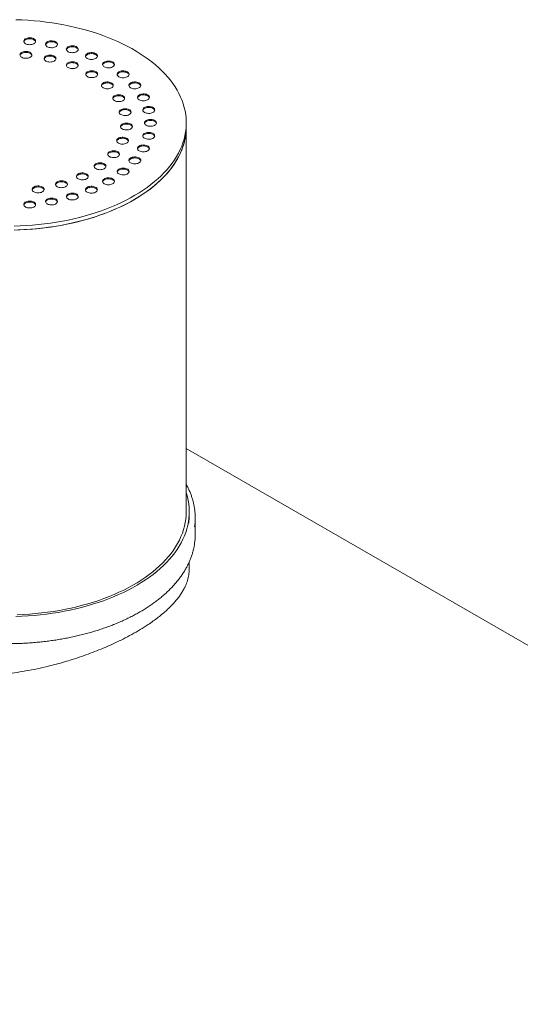
# Model space of a CAD drawing. Units: millimetres. Extents: x 9 to 654, y 7 to 291.
# Drawn here: x 323 to 344, y 179 to 220 of the extents above; entities that cross this region are included whole.
import ezdxf

# ---------------------------------------------------------------- set-up
doc = ezdxf.new("R2010")
doc.units = ezdxf.units.MM

msp = doc.modelspace()

# ---------------------------------------------------------------- linework, layer by layer
at = {"color": 7, "linetype": 'Continuous', "lineweight": 15}
for p, q in [((329.742661, 215.534189), (329.742661, 215.697497)), ((329.742661, 199.407508), (329.742661, 215.534189)), ((370.104634, 178.756232), (329.742661, 202.056703)), ((329.867661, 199.264613), (329.867661, 199.407508)), ((330.117661, 198.448072), (330.117661, 199.142132)), ((329.867661, 197.013428), (329.867661, 197.302464))]:
    msp.add_line(p, q, dxfattribs=at)
at = {"color": 7, "linetype": 'Continuous', "lineweight": 15, "flags": 128}
for points in [[(322.532285, 211.371068), (322.789379, 211.379358), (323.045829, 211.392737), (323.301332, 211.41119), (323.555588, 211.434696), (323.808295, 211.463227), (324.059157, 211.496748), (324.307878, 211.535221), (324.554165, 211.578601), (324.797727, 211.626835), (325.038277, 211.679868), (325.275532, 211.737636), (325.509213, 211.800072), (325.739042, 211.867102), (325.964751, 211.938647), (326.186072, 212.014622), (326.402745, 212.094939), (326.614514, 212.179502), (326.82113, 212.268212), (327.022349, 212.360964), (327.217934, 212.457649), (327.407655, 212.558153), (327.591287, 212.662358), (327.768615, 212.77014), (327.93943, 212.881372), (328.103529, 212.995924), (328.26072, 213.113661), (328.410817, 213.234443), (328.553644, 213.358128), (328.689032, 213.484571), (328.816821, 213.613622), (328.936861, 213.74513), (329.049011, 213.878939), (329.153137, 214.014892), (329.249118, 214.152828), (329.33684, 214.292584), (329.4162, 214.433997), (329.487105, 214.576899), (329.54947, 214.721122), (329.603222, 214.866495), (329.648299, 215.012849), (329.684646, 215.160009), (329.71222, 215.307803), (329.730991, 215.456056), (329.740934, 215.604594), (329.742039, 215.753241), (329.734305, 215.901823), (329.71774, 216.050164), (329.692363, 216.198089), (329.658206, 216.345424), (329.615307, 216.491995), (329.563718, 216.63763), (329.5035, 216.782156), (329.434723, 216.925404), (329.357468, 217.067205), (329.271827, 217.207391), (329.177901, 217.345797), (329.075799, 217.482261), (328.965644, 217.616621), (328.847563, 217.748718), (328.721698, 217.878398), (328.588195, 218.005507), (328.447212, 218.129896), (328.298917, 218.251417), (328.143482, 218.369928), (327.981092, 218.485289), (327.811938, 218.597364), (327.636219, 218.706021), (327.454142, 218.811131), (327.265923, 218.912572), (327.071783, 219.010222), (326.87195, 219.103968), (326.66666, 219.193699), (326.456156, 219.279308), (326.240686, 219.360695), (326.020502, 219.437765), (325.795866, 219.510426), (325.567042, 219.578592), (325.334298, 219.642183), (325.097911, 219.701125), (324.858158, 219.755348), (324.615322, 219.804787), (324.36969, 219.849386), (324.12155, 219.88909), (323.871195, 219.923853), (323.618921, 219.953635), (323.365025, 219.978399), (323.109806, 219.998118), (322.853564, 220.012768), (322.596603, 220.022331)], [(323.004491, 219.016528), (323.041141, 218.999059), (323.082855, 218.985909), (323.128127, 218.977555), (323.175318, 218.974298), (323.222725, 218.976255), (323.268634, 218.983356), (323.311385, 218.995345), (323.349433, 219.011788), (323.381403, 219.03209), (323.40614, 219.055518), (323.422749, 219.081226), (323.430631, 219.108283), (323.4295, 219.135713), (323.419397, 219.162523), (323.400688, 219.187745), (323.374048, 219.210467), (323.34044, 219.229868), (323.30108, 219.245247), (323.25739, 219.256048), (323.210948, 219.26188), (323.163433, 219.262533), (323.116563, 219.257983), (323.072032, 219.248395), (323.031448, 219.234114), (322.99628, 219.215658), (322.967798, 219.193694), (322.94703, 219.169014), (322.934729, 219.142512), (322.931339, 219.115144), (322.936981, 219.087901), (322.951453, 219.061766), (322.974231, 219.037685), (323.004491, 219.016528)], [(323.428754, 219.098165), (323.419397, 219.121696), (323.400688, 219.146918), (323.374048, 219.16964), (323.34044, 219.189041), (323.30108, 219.20442), (323.25739, 219.215221), (323.210948, 219.221053), (323.163433, 219.221706), (323.116563, 219.217156), (323.072032, 219.207568), (323.031448, 219.193287), (322.99628, 219.174831), (322.967798, 219.152867), (322.94703, 219.128187), (322.934729, 219.101685), (322.933781, 219.098165)], [(323.919986, 218.889645), (323.956636, 218.872176), (323.998351, 218.859027), (324.043622, 218.850672), (324.090814, 218.847415), (324.138221, 218.849372), (324.184129, 218.856474), (324.22688, 218.868462), (324.264928, 218.884905), (324.296898, 218.905207), (324.321635, 218.928636), (324.338245, 218.954343), (324.346126, 218.9814), (324.344995, 219.00883), (324.334892, 219.03564), (324.316183, 219.060862), (324.289543, 219.083585), (324.255936, 219.102986), (324.216575, 219.118365), (324.172885, 219.129165), (324.126443, 219.134997), (324.078928, 219.13565), (324.032058, 219.1311), (323.987527, 219.121512), (323.946944, 219.107232), (323.911775, 219.088776), (323.883293, 219.066811), (323.862526, 219.042132), (323.850224, 219.015629), (323.846834, 218.988262), (323.852476, 218.961018), (323.866948, 218.934884), (323.889726, 218.910803), (323.919986, 218.889645)], [(324.34425, 218.971283), (324.334892, 218.994813), (324.316183, 219.020035), (324.289543, 219.042757), (324.255936, 219.062159), (324.216575, 219.077537), (324.172885, 219.088338), (324.126443, 219.09417), (324.078928, 219.094823), (324.032058, 219.090273), (323.987527, 219.080685), (323.946944, 219.066405), (323.911775, 219.047949), (323.883293, 219.025984), (323.862526, 219.001304), (323.850224, 218.974802), (323.849277, 218.971283)], [(324.789827, 218.681648), (324.826477, 218.664179), (324.868192, 218.65103), (324.913463, 218.642676), (324.960655, 218.639418), (325.008062, 218.641376), (325.05397, 218.648477), (325.096721, 218.660466), (325.134769, 218.676908), (325.166739, 218.697211), (325.191476, 218.720639), (325.208086, 218.746346), (325.215967, 218.773404), (325.214836, 218.800833), (325.204733, 218.827644), (325.186024, 218.852866), (325.159384, 218.875588), (325.125777, 218.894989), (325.086416, 218.910368), (325.042726, 218.921168), (324.996284, 218.927001), (324.948769, 218.927654), (324.901899, 218.923104), (324.857368, 218.913515), (324.816785, 218.899235), (324.781616, 218.880779), (324.753134, 218.858814), (324.732367, 218.834135), (324.720066, 218.807632), (324.716675, 218.780265), (324.722317, 218.753022), (324.736789, 218.726887), (324.759567, 218.702806), (324.789827, 218.681648)], [(325.214091, 218.763286), (325.204733, 218.786816), (325.186024, 218.812039), (325.159384, 218.834761), (325.125777, 218.854162), (325.086416, 218.869541), (325.042726, 218.880341), (324.996284, 218.886174), (324.948769, 218.886827), (324.901899, 218.882277), (324.857368, 218.872688), (324.816785, 218.858408), (324.781616, 218.839952), (324.753134, 218.817987), (324.732367, 218.793308), (324.720066, 218.766805), (324.719118, 218.763286)], [(322.848057, 218.446347), (322.884707, 218.428878), (322.926421, 218.415729), (322.971692, 218.407375), (323.018884, 218.404117), (323.066291, 218.406075), (323.112199, 218.413176), (323.15495, 218.425165), (323.192999, 218.441607), (323.224969, 218.46191), (323.249706, 218.485338), (323.266315, 218.511045), (323.274196, 218.538103), (323.273065, 218.565532), (323.262963, 218.592343), (323.244253, 218.617565), (323.217613, 218.640287), (323.184006, 218.659688), (323.144646, 218.675067), (323.100955, 218.685867), (323.054513, 218.6917), (323.006999, 218.692353), (322.960129, 218.687803), (322.915597, 218.678214), (322.875014, 218.663934), (322.839846, 218.645478), (322.811363, 218.623513), (322.790596, 218.598834), (322.778295, 218.572331), (322.774904, 218.544964), (322.780547, 218.517721), (322.795018, 218.491586), (322.817796, 218.467505), (322.848057, 218.446347)], [(323.27232, 218.527985), (323.262963, 218.551515), (323.244253, 218.576738), (323.217613, 218.59946), (323.184006, 218.618861), (323.144646, 218.63424), (323.100955, 218.64504), (323.054513, 218.650873), (323.006999, 218.651526), (322.960129, 218.646976), (322.915597, 218.637387), (322.875014, 218.623107), (322.839846, 218.604651), (322.811363, 218.582686), (322.790596, 218.558007), (322.778295, 218.531504), (322.777347, 218.527985)], [(323.857724, 218.290168), (323.894374, 218.272699), (323.936088, 218.25955), (323.98136, 218.251196), (324.028551, 218.247938), (324.075958, 218.249896), (324.121867, 218.256997), (324.164618, 218.268985), (324.202666, 218.285428), (324.234636, 218.30573), (324.259373, 218.329159), (324.275982, 218.354866), (324.283864, 218.381923), (324.282733, 218.409353), (324.27263, 218.436163), (324.253921, 218.461385), (324.227281, 218.484108), (324.193673, 218.503509), (324.154313, 218.518888), (324.110622, 218.529688), (324.064181, 218.535521), (324.016666, 218.536173), (323.969796, 218.531624), (323.925265, 218.522035), (323.884681, 218.507755), (323.849513, 218.489299), (323.821031, 218.467334), (323.800263, 218.442655), (323.787962, 218.416152), (323.784572, 218.388785), (323.790214, 218.361541), (323.804686, 218.335407), (323.827464, 218.311326), (323.857724, 218.290168)], [(324.281987, 218.371806), (324.27263, 218.395336), (324.253921, 218.420558), (324.227281, 218.443281), (324.193673, 218.462682), (324.154313, 218.478061), (324.110622, 218.488861), (324.064181, 218.494694), (324.016666, 218.495346), (323.969796, 218.490797), (323.925265, 218.481208), (323.884681, 218.466928), (323.849513, 218.448472), (323.821031, 218.426507), (323.800263, 218.401828), (323.787962, 218.375325), (323.787014, 218.371806)], [(325.592596, 218.397659), (325.629246, 218.38019), (325.67096, 218.367041), (325.716231, 218.358686), (325.763423, 218.355429), (325.81083, 218.357386), (325.856739, 218.364488), (325.89949, 218.376476), (325.937538, 218.392919), (325.969508, 218.413221), (325.994245, 218.436649), (326.010854, 218.462357), (326.018736, 218.489414), (326.017605, 218.516844), (326.007502, 218.543654), (325.988792, 218.568876), (325.962153, 218.591599), (325.928545, 218.611), (325.889185, 218.626378), (325.845494, 218.637179), (325.799052, 218.643011), (325.751538, 218.643664), (325.704668, 218.639114), (325.660136, 218.629526), (325.619553, 218.615246), (325.584385, 218.59679), (325.555902, 218.574825), (325.535135, 218.550146), (325.522834, 218.523643), (325.519443, 218.496276), (325.525086, 218.469032), (325.539558, 218.442898), (325.562335, 218.418817), (325.592596, 218.397659)], [(326.016859, 218.479297), (326.007502, 218.502827), (325.988792, 218.528049), (325.962153, 218.550771), (325.928545, 218.570173), (325.889185, 218.585551), (325.845494, 218.596352), (325.799052, 218.602184), (325.751538, 218.602837), (325.704668, 218.598287), (325.660136, 218.588699), (325.619553, 218.574419), (325.584385, 218.555963), (325.555902, 218.533998), (325.535135, 218.509318), (325.522834, 218.482816), (325.521886, 218.479297)], [(324.78908, 218.016217), (324.825729, 217.998748), (324.867444, 217.985598), (324.912715, 217.977244), (324.959907, 217.973987), (325.007314, 217.975944), (325.053222, 217.983045), (325.095973, 217.995034), (325.134021, 218.011477), (325.165992, 218.031779), (325.190728, 218.055207), (325.207338, 218.080915), (325.215219, 218.107972), (325.214088, 218.135402), (325.203985, 218.162212), (325.185276, 218.187434), (325.158636, 218.210156), (325.125029, 218.229557), (325.085669, 218.244936), (325.041978, 218.255737), (324.995536, 218.261569), (324.948021, 218.262222), (324.901152, 218.257672), (324.85662, 218.248084), (324.816037, 218.233803), (324.780868, 218.215347), (324.752386, 218.193383), (324.731619, 218.168703), (324.719318, 218.142201), (324.715927, 218.114833), (324.72157, 218.08759), (324.736041, 218.061455), (324.758819, 218.037374), (324.78908, 218.016217)], [(325.213343, 218.097854), (325.203985, 218.121385), (325.185276, 218.146607), (325.158636, 218.169329), (325.125029, 218.18873), (325.085669, 218.204109), (325.041978, 218.21491), (324.995536, 218.220742), (324.948021, 218.221395), (324.901152, 218.216845), (324.85662, 218.207257), (324.816037, 218.192976), (324.780868, 218.17452), (324.752386, 218.152556), (324.731619, 218.127876), (324.719318, 218.101374), (324.71837, 218.097854)], [(326.308525, 218.04467), (326.345175, 218.027201), (326.386889, 218.014052), (326.43216, 218.005697), (326.479352, 218.00244), (326.526759, 218.004397), (326.572668, 218.011499), (326.615419, 218.023487), (326.653467, 218.03993), (326.685437, 218.060232), (326.710174, 218.08366), (326.726783, 218.109368), (326.734665, 218.136425), (326.733534, 218.163855), (326.723431, 218.190665), (326.704722, 218.215887), (326.678082, 218.238609), (326.644474, 218.258011), (326.605114, 218.273389), (326.561423, 218.28419), (326.514982, 218.290022), (326.467467, 218.290675), (326.420597, 218.286125), (326.376066, 218.276537), (326.335482, 218.262257), (326.300314, 218.243801), (326.271831, 218.221836), (326.251064, 218.197156), (326.238763, 218.170654), (326.235373, 218.143287), (326.241015, 218.116043), (326.255487, 218.089909), (326.278264, 218.065828), (326.308525, 218.04467)], [(326.732788, 218.126308), (326.723431, 218.149838), (326.704722, 218.17506), (326.678082, 218.197782), (326.644474, 218.217184), (326.605114, 218.232562), (326.561423, 218.243363), (326.514982, 218.249195), (326.467467, 218.249848), (326.420597, 218.245298), (326.376066, 218.23571), (326.335482, 218.22143), (326.300314, 218.202974), (326.271831, 218.181009), (326.251064, 218.156329), (326.238763, 218.129827), (326.237815, 218.126308)], [(325.601418, 217.636466), (325.638068, 217.618997), (325.679782, 217.605848), (325.725054, 217.597493), (325.772246, 217.594236), (325.819653, 217.596193), (325.865561, 217.603295), (325.908312, 217.615283), (325.94636, 217.631726), (325.97833, 217.652028), (326.003067, 217.675456), (326.019676, 217.701164), (326.027558, 217.728221), (326.026427, 217.755651), (326.016324, 217.782461), (325.997615, 217.807683), (325.970975, 217.830405), (325.937368, 217.849807), (325.898007, 217.865185), (325.854317, 217.875986), (325.807875, 217.881818), (325.76036, 217.882471), (325.71349, 217.877921), (325.668959, 217.868333), (325.628376, 217.854053), (325.593207, 217.835597), (325.564725, 217.813632), (325.543958, 217.788952), (325.531656, 217.76245), (325.528266, 217.735082), (325.533908, 217.707839), (325.54838, 217.681705), (325.571158, 217.657623), (325.601418, 217.636466)], [(326.025682, 217.718104), (326.016324, 217.741634), (325.997615, 217.766856), (325.970975, 217.789578), (325.937368, 217.808979), (325.898007, 217.824358), (325.854317, 217.835159), (325.807875, 217.840991), (325.76036, 217.841644), (325.71349, 217.837094), (325.668959, 217.827506), (325.628376, 217.813226), (325.593207, 217.79477), (325.564725, 217.772805), (325.543958, 217.748125), (325.531656, 217.721623), (325.530708, 217.718104)], [(326.919986, 217.631373), (326.956636, 217.613904), (326.998351, 217.600755), (327.043622, 217.5924), (327.090814, 217.589143), (327.138221, 217.5911), (327.184129, 217.598202), (327.22688, 217.61019), (327.264928, 217.626633), (327.296898, 217.646935), (327.321635, 217.670363), (327.338245, 217.696071), (327.346126, 217.723128), (327.344995, 217.750558), (327.334892, 217.777368), (327.316183, 217.80259), (327.289543, 217.825312), (327.255936, 217.844713), (327.216575, 217.860092), (327.172885, 217.870893), (327.126443, 217.876725), (327.078928, 217.877378), (327.032058, 217.872828), (326.987527, 217.86324), (326.946944, 217.84896), (326.911775, 217.830504), (326.883293, 217.808539), (326.862526, 217.783859), (326.850224, 217.757357), (326.846834, 217.729989), (326.852476, 217.702746), (326.866948, 217.676612), (326.889726, 217.65253), (326.919986, 217.631373)], [(327.34425, 217.71301), (327.334892, 217.736541), (327.316183, 217.761763), (327.289543, 217.784485), (327.255936, 217.803886), (327.216575, 217.819265), (327.172885, 217.830066), (327.126443, 217.835898), (327.078928, 217.836551), (327.032058, 217.832001), (326.987527, 217.822413), (326.946944, 217.808133), (326.911775, 217.789677), (326.883293, 217.767712), (326.862526, 217.743032), (326.850224, 217.71653), (326.849277, 217.71301)], [(326.259237, 217.167513), (326.295887, 217.150044), (326.337601, 217.136894), (326.382873, 217.12854), (326.430065, 217.125283), (326.477471, 217.12724), (326.52338, 217.134341), (326.566131, 217.14633), (326.604179, 217.162773), (326.636149, 217.183075), (326.660886, 217.206503), (326.677495, 217.232211), (326.685377, 217.259268), (326.684246, 217.286698), (326.674143, 217.313508), (326.655434, 217.33873), (326.628794, 217.361452), (326.595186, 217.380853), (326.555826, 217.396232), (326.512136, 217.407033), (326.465694, 217.412865), (326.418179, 217.413518), (326.371309, 217.408968), (326.326778, 217.39938), (326.286195, 217.3851), (326.251026, 217.366643), (326.222544, 217.344679), (326.201777, 217.319999), (326.189475, 217.293497), (326.186085, 217.266129), (326.191727, 217.238886), (326.206199, 217.212751), (326.228977, 217.18867), (326.259237, 217.167513)], [(326.6835, 217.24915), (326.674143, 217.272681), (326.655434, 217.297903), (326.628794, 217.320625), (326.595186, 217.340026), (326.555826, 217.355405), (326.512136, 217.366206), (326.465694, 217.372038), (326.418179, 217.372691), (326.371309, 217.368141), (326.326778, 217.358553), (326.286195, 217.344272), (326.251026, 217.325816), (326.222544, 217.303852), (326.201777, 217.279172), (326.189475, 217.25267), (326.188527, 217.24915)], [(327.411924, 217.167945), (327.448573, 217.150475), (327.490288, 217.137326), (327.535559, 217.128972), (327.582751, 217.125715), (327.630158, 217.127672), (327.676066, 217.134773), (327.718817, 217.146762), (327.756865, 217.163204), (327.788836, 217.183507), (327.813572, 217.206935), (327.830182, 217.232642), (327.838063, 217.2597), (327.836932, 217.287129), (327.826829, 217.31394), (327.80812, 217.339162), (327.78148, 217.361884), (327.747873, 217.381285), (327.708512, 217.396664), (327.664822, 217.407465), (327.61838, 217.413297), (327.570865, 217.41395), (327.523995, 217.4094), (327.479464, 217.399811), (327.438881, 217.385531), (327.403712, 217.367075), (327.37523, 217.34511), (327.354463, 217.320431), (327.342162, 217.293928), (327.338771, 217.266561), (327.344414, 217.239318), (327.358885, 217.213183), (327.381663, 217.189102), (327.411924, 217.167945)], [(327.836187, 217.249582), (327.826829, 217.273113), (327.80812, 217.298335), (327.78148, 217.321057), (327.747873, 217.340458), (327.708512, 217.355837), (327.664822, 217.366638), (327.61838, 217.37247), (327.570865, 217.373123), (327.523995, 217.368573), (327.479464, 217.358984), (327.438881, 217.344704), (327.403712, 217.326248), (327.37523, 217.304283), (327.354463, 217.279604), (327.342162, 217.253101), (327.341214, 217.249582)], [(326.733787, 216.629853), (326.770436, 216.612384), (326.812151, 216.599234), (326.857422, 216.59088), (326.904614, 216.587623), (326.952021, 216.58958), (326.997929, 216.596681), (327.04068, 216.60867), (327.078728, 216.625113), (327.110699, 216.645415), (327.135435, 216.668843), (327.152045, 216.694551), (327.159926, 216.721608), (327.158795, 216.749038), (327.148692, 216.775848), (327.129983, 216.80107), (327.103343, 216.823792), (327.069736, 216.843193), (327.030375, 216.858572), (326.986685, 216.869373), (326.940243, 216.875205), (326.892728, 216.875858), (326.845858, 216.871308), (326.801327, 216.86172), (326.760744, 216.847439), (326.725575, 216.828983), (326.697093, 216.807019), (326.676326, 216.782339), (326.664025, 216.755837), (326.660634, 216.728469), (326.666277, 216.701226), (326.680748, 216.675091), (326.703526, 216.65101), (326.733787, 216.629853)], [(327.15805, 216.71149), (327.148692, 216.735021), (327.129983, 216.760243), (327.103343, 216.782965), (327.069736, 216.802366), (327.030375, 216.817745), (326.986685, 216.828546), (326.940243, 216.834378), (326.892728, 216.835031), (326.845858, 216.830481), (326.801327, 216.820893), (326.760744, 216.806612), (326.725575, 216.788156), (326.697093, 216.766192), (326.676326, 216.741512), (326.664025, 216.71501), (326.663077, 216.71149)], [(327.772224, 216.665796), (327.808873, 216.648327), (327.850588, 216.635178), (327.895859, 216.626823), (327.943051, 216.623566), (327.990458, 216.625523), (328.036366, 216.632625), (328.079117, 216.644613), (328.117165, 216.661056), (328.149136, 216.681358), (328.173872, 216.704786), (328.190482, 216.730494), (328.198363, 216.757551), (328.197232, 216.784981), (328.187129, 216.811791), (328.16842, 216.837013), (328.14178, 216.859735), (328.108173, 216.879137), (328.068812, 216.894515), (328.025122, 216.905316), (327.97868, 216.911148), (327.931165, 216.911801), (327.884295, 216.907251), (327.839764, 216.897663), (327.799181, 216.883383), (327.764012, 216.864927), (327.73553, 216.842962), (327.714763, 216.818282), (327.702462, 216.79178), (327.699071, 216.764412), (327.704713, 216.737169), (327.719185, 216.711035), (327.741963, 216.686953), (327.772224, 216.665796)], [(328.196487, 216.747434), (328.187129, 216.770964), (328.16842, 216.796186), (328.14178, 216.818908), (328.108173, 216.838309), (328.068812, 216.853688), (328.025122, 216.864489), (327.97868, 216.870321), (327.931165, 216.870974), (327.884295, 216.866424), (327.839764, 216.856836), (327.799181, 216.842556), (327.764012, 216.8241), (327.73553, 216.802135), (327.714763, 216.777455), (327.702462, 216.750953), (327.701514, 216.747434)], [(327.004326, 216.046984), (327.040976, 216.029515), (327.08269, 216.016366), (327.127961, 216.008011), (327.175153, 216.004754), (327.22256, 216.006712), (327.268469, 216.013813), (327.31122, 216.025801), (327.349268, 216.042244), (327.381238, 216.062546), (327.405975, 216.085975), (327.422584, 216.111682), (327.430466, 216.138739), (327.429335, 216.166169), (327.419232, 216.192979), (327.400523, 216.218201), (327.373883, 216.240924), (327.340275, 216.260325), (327.300915, 216.275704), (327.257224, 216.286504), (327.210783, 216.292336), (327.163268, 216.292989), (327.116398, 216.288439), (327.071867, 216.278851), (327.031283, 216.264571), (326.996115, 216.246115), (326.967632, 216.22415), (326.946865, 216.199471), (326.934564, 216.172968), (326.931174, 216.145601), (326.936816, 216.118357), (326.951288, 216.092223), (326.974065, 216.068142), (327.004326, 216.046984)], [(327.428589, 216.128622), (327.419232, 216.152152), (327.400523, 216.177374), (327.373883, 216.200097), (327.340275, 216.219498), (327.300915, 216.234877), (327.257224, 216.245677), (327.210783, 216.251509), (327.163268, 216.252162), (327.116398, 216.247612), (327.071867, 216.238024), (327.031283, 216.223744), (326.996115, 216.205288), (326.967632, 216.183323), (326.946865, 216.158644), (326.934564, 216.132141), (326.933616, 216.128622)], [(327.992014, 216.137292), (328.028664, 216.119823), (328.070379, 216.106673), (328.11565, 216.098319), (328.162842, 216.095062), (328.210249, 216.097019), (328.256157, 216.104121), (328.298908, 216.116109), (328.336956, 216.132552), (328.368926, 216.152854), (328.393663, 216.176282), (328.410273, 216.20199), (328.418154, 216.229047), (328.417023, 216.256477), (328.40692, 216.283287), (328.388211, 216.308509), (328.361571, 216.331231), (328.327964, 216.350632), (328.288603, 216.366011), (328.244913, 216.376812), (328.198471, 216.382644), (328.150956, 216.383297), (328.104086, 216.378747), (328.059555, 216.369159), (328.018972, 216.354879), (327.983803, 216.336423), (327.955321, 216.314458), (327.934554, 216.289778), (327.922253, 216.263276), (327.918862, 216.235908), (327.924504, 216.208665), (327.938976, 216.182531), (327.961754, 216.158449), (327.992014, 216.137292)], [(328.416278, 216.218929), (328.40692, 216.24246), (328.388211, 216.267682), (328.361571, 216.290404), (328.327964, 216.309805), (328.288603, 216.325184), (328.244913, 216.335985), (328.198471, 216.341817), (328.150956, 216.34247), (328.104086, 216.33792), (328.059555, 216.328332), (328.018972, 216.314052), (327.983803, 216.295596), (327.955321, 216.273631), (327.934554, 216.248951), (327.922253, 216.222449), (327.921305, 216.218929)], [(328.065884, 215.595446), (328.102534, 215.577977), (328.144249, 215.564827), (328.18952, 215.556473), (328.236712, 215.553216), (328.284119, 215.555173), (328.330027, 215.562274), (328.372778, 215.574263), (328.410826, 215.590706), (328.442796, 215.611008), (328.467533, 215.634436), (328.484143, 215.660143), (328.492024, 215.687201), (328.490893, 215.714631), (328.48079, 215.741441), (328.462081, 215.766663), (328.435441, 215.789385), (328.401834, 215.808786), (328.362473, 215.824165), (328.318783, 215.834966), (328.272341, 215.840798), (328.224826, 215.841451), (328.177956, 215.836901), (328.133425, 215.827313), (328.092842, 215.813032), (328.057673, 215.794576), (328.029191, 215.772612), (328.008424, 215.747932), (327.996123, 215.72143), (327.992732, 215.694062), (327.998374, 215.666819), (328.012846, 215.640684), (328.035624, 215.616603), (328.065884, 215.595446)], [(322.532285, 211.20776), (322.789379, 211.21605), (323.045829, 211.229429), (323.301332, 211.247882), (323.555588, 211.271388), (323.808295, 211.299918), (324.059157, 211.33344), (324.307878, 211.371913), (324.554165, 211.415292), (324.797727, 211.463527), (325.038277, 211.516559), (325.275532, 211.574328), (325.509213, 211.636764), (325.739042, 211.703794), (325.964751, 211.775338), (326.186072, 211.851314), (326.402745, 211.931631), (326.614514, 212.016194), (326.82113, 212.104904), (327.022349, 212.197656), (327.217934, 212.294341), (327.407655, 212.394845), (327.591287, 212.49905), (327.768615, 212.606832), (327.93943, 212.718064), (328.103529, 212.832616), (328.26072, 212.950353), (328.410817, 213.071135), (328.553644, 213.19482), (328.689032, 213.321263), (328.816821, 213.450314), (328.936861, 213.581822), (329.049011, 213.715631), (329.153137, 213.851583), (329.249118, 213.989519), (329.33684, 214.129276), (329.4162, 214.270689), (329.487105, 214.413591), (329.54947, 214.557814), (329.603222, 214.703187), (329.648299, 214.849541), (329.684646, 214.996701), (329.71222, 215.144495), (329.730991, 215.292748), (329.740934, 215.441286), (329.742661, 215.534189)], [(322.704326, 211.212741), (322.961022, 211.224437), (323.216872, 211.241213), (323.471574, 211.263049), (323.724827, 211.289919), (323.976333, 211.321792), (324.225795, 211.358631), (324.47292, 211.400392), (324.717416, 211.447025), (324.958995, 211.498476), (325.197372, 211.554683), (325.432266, 211.615582), (325.663401, 211.6811), (325.890503, 211.751159), (326.113306, 211.825677), (326.331546, 211.904567), (326.544967, 211.987735), (326.753316, 212.075084), (326.956348, 212.16651), (327.153824, 212.261905), (327.345512, 212.361158), (327.531184, 212.464151), (327.710623, 212.570762), (327.883616, 212.680867), (328.04996, 212.794335), (328.209459, 212.911032), (328.361925, 213.030822), (328.507177, 213.153562), (328.645046, 213.279108), (328.775368, 213.407313), (328.897989, 213.538024), (329.012766, 213.671089), (329.119563, 213.806349), (329.218253, 213.943646), (329.308721, 214.082819), (329.39086, 214.223701), (329.464574, 214.366129), (329.529774, 214.509933), (329.586386, 214.654945), (329.63434, 214.800993), (329.673582, 214.947905), (329.704065, 215.095509), (329.725753, 215.243629), (329.738621, 215.392092), (329.742661, 215.534189)], [(327.059032, 215.444381), (327.095682, 215.426912), (327.137396, 215.413763), (327.182667, 215.405409), (327.229859, 215.402151), (327.277266, 215.404109), (327.323175, 215.41121), (327.365926, 215.423198), (327.403974, 215.439641), (327.435944, 215.459943), (327.460681, 215.483372), (327.47729, 215.509079), (327.485172, 215.536136), (327.484041, 215.563566), (327.473938, 215.590376), (327.455229, 215.615598), (327.428589, 215.638321), (327.394981, 215.657722), (327.355621, 215.673101), (327.31193, 215.683901), (327.265489, 215.689733), (327.217974, 215.690386), (327.171104, 215.685837), (327.126573, 215.676248), (327.085989, 215.661968), (327.050821, 215.643512), (327.022338, 215.621547), (327.001571, 215.596868), (326.98927, 215.570365), (326.98588, 215.542998), (326.991522, 215.515754), (327.005994, 215.48962), (327.028771, 215.465539), (327.059032, 215.444381)], [(327.483295, 215.526019), (327.473938, 215.549549), (327.455229, 215.574771), (327.428589, 215.597494), (327.394981, 215.616895), (327.355621, 215.632274), (327.31193, 215.643074), (327.265489, 215.648906), (327.217974, 215.649559), (327.171104, 215.645009), (327.126573, 215.635421), (327.085989, 215.621141), (327.050821, 215.602685), (327.022338, 215.58072), (327.001571, 215.556041), (326.98927, 215.529538), (326.988322, 215.526019)], [(328.490148, 215.677083), (328.48079, 215.700614), (328.462081, 215.725836), (328.435441, 215.748558), (328.401834, 215.767959), (328.362473, 215.783338), (328.318783, 215.794139), (328.272341, 215.799971), (328.224826, 215.800624), (328.177956, 215.796074), (328.133425, 215.786486), (328.092842, 215.772205), (328.057673, 215.753749), (328.029191, 215.731785), (328.008424, 215.707105), (327.996123, 215.680603), (327.995175, 215.677083)], [(326.895514, 214.84838), (326.932163, 214.830911), (326.973878, 214.817762), (327.019149, 214.809408), (327.066341, 214.80615), (327.113748, 214.808108), (327.159656, 214.815209), (327.202407, 214.827198), (327.240455, 214.84364), (327.272426, 214.863943), (327.297162, 214.887371), (327.313772, 214.913078), (327.321653, 214.940136), (327.320522, 214.967565), (327.310419, 214.994376), (327.29171, 215.019598), (327.26507, 215.04232), (327.231463, 215.061721), (327.192102, 215.0771), (327.148412, 215.087901), (327.10197, 215.093733), (327.054455, 215.094386), (327.007585, 215.089836), (326.963054, 215.080247), (326.922471, 215.065967), (326.887302, 215.047511), (326.85882, 215.025546), (326.838053, 215.000867), (326.825752, 214.974364), (326.822361, 214.946997), (326.828004, 214.919754), (326.842475, 214.893619), (326.865253, 214.869538), (326.895514, 214.84838)], [(327.319777, 214.930018), (327.310419, 214.953549), (327.29171, 214.978771), (327.26507, 215.001493), (327.231463, 215.020894), (327.192102, 215.036273), (327.148412, 215.047073), (327.10197, 215.052906), (327.054455, 215.053559), (327.007585, 215.049009), (326.963054, 215.03942), (326.922471, 215.02514), (326.887302, 215.006684), (326.85882, 214.984719), (326.838053, 214.96004), (326.825752, 214.933537), (326.824804, 214.930018)], [(327.992014, 215.0536), (328.028664, 215.03613), (328.070379, 215.022981), (328.11565, 215.014627), (328.162842, 215.01137), (328.210249, 215.013327), (328.256157, 215.020428), (328.298908, 215.032417), (328.336956, 215.048859), (328.368926, 215.069162), (328.393663, 215.09259), (328.410273, 215.118297), (328.418154, 215.145355), (328.417023, 215.172784), (328.40692, 215.199595), (328.388211, 215.224817), (328.361571, 215.247539), (328.327964, 215.26694), (328.288603, 215.282319), (328.244913, 215.29312), (328.198471, 215.298952), (328.150956, 215.299605), (328.104086, 215.295055), (328.059555, 215.285466), (328.018972, 215.271186), (327.983803, 215.25273), (327.955321, 215.230765), (327.934554, 215.206086), (327.922253, 215.179583), (327.918862, 215.152216), (327.924504, 215.124973), (327.938976, 215.098838), (327.961754, 215.074757), (327.992014, 215.0536)], [(328.416278, 215.135237), (328.40692, 215.158768), (328.388211, 215.18399), (328.361571, 215.206712), (328.327964, 215.226113), (328.288603, 215.241492), (328.244913, 215.252293), (328.198471, 215.258125), (328.150956, 215.258778), (328.104086, 215.254228), (328.059555, 215.244639), (328.018972, 215.230359), (327.983803, 215.211903), (327.955321, 215.189938), (327.934554, 215.165259), (327.922253, 215.138756), (327.921305, 215.135237)], [(327.772224, 214.525095), (327.808873, 214.507626), (327.850588, 214.494477), (327.895859, 214.486123), (327.943051, 214.482865), (327.990458, 214.484823), (328.036366, 214.491924), (328.079117, 214.503913), (328.117165, 214.520355), (328.149136, 214.540658), (328.173872, 214.564086), (328.190482, 214.589793), (328.198363, 214.616851), (328.197232, 214.64428), (328.187129, 214.671091), (328.16842, 214.696313), (328.14178, 214.719035), (328.108173, 214.738436), (328.068812, 214.753815), (328.025122, 214.764616), (327.97868, 214.770448), (327.931165, 214.771101), (327.884295, 214.766551), (327.839764, 214.756962), (327.799181, 214.742682), (327.764012, 214.724226), (327.73553, 214.702261), (327.714763, 214.677582), (327.702462, 214.651079), (327.699071, 214.623712), (327.704713, 214.596469), (327.719185, 214.570334), (327.741963, 214.546253), (327.772224, 214.525095)], [(328.196487, 214.606733), (328.187129, 214.630263), (328.16842, 214.655486), (328.14178, 214.678208), (328.108173, 214.697609), (328.068812, 214.712988), (328.025122, 214.723788), (327.97868, 214.729621), (327.931165, 214.730274), (327.884295, 214.725724), (327.839764, 214.716135), (327.799181, 214.701855), (327.764012, 214.683399), (327.73553, 214.661434), (327.714763, 214.636755), (327.702462, 214.610252), (327.701514, 214.606733)], [(326.520917, 214.28503), (326.557567, 214.267561), (326.599281, 214.254412), (326.644552, 214.246057), (326.691744, 214.2428), (326.739151, 214.244757), (326.78506, 214.251859), (326.827811, 214.263847), (326.865859, 214.28029), (326.897829, 214.300592), (326.922566, 214.32402), (326.939175, 214.349728), (326.947057, 214.376785), (326.945926, 214.404215), (326.935823, 214.431025), (326.917113, 214.456247), (326.890474, 214.478969), (326.856866, 214.498371), (326.817506, 214.513749), (326.773815, 214.52455), (326.727373, 214.530382), (326.679859, 214.531035), (326.632989, 214.526485), (326.588458, 214.516897), (326.547874, 214.502617), (326.512706, 214.484161), (326.484223, 214.462196), (326.463456, 214.437516), (326.451155, 214.411014), (326.447765, 214.383647), (326.453407, 214.356403), (326.467879, 214.330269), (326.490656, 214.306188), (326.520917, 214.28503)], [(326.94518, 214.366668), (326.935823, 214.390198), (326.917113, 214.41542), (326.890474, 214.438142), (326.856866, 214.457544), (326.817506, 214.472922), (326.773815, 214.483723), (326.727373, 214.489555), (326.679859, 214.490208), (326.632989, 214.485658), (326.588458, 214.47607), (326.547874, 214.46179), (326.512706, 214.443334), (326.484223, 214.421369), (326.463456, 214.396689), (326.451155, 214.370187), (326.450207, 214.366668)], [(327.411924, 214.022947), (327.448573, 214.005478), (327.490288, 213.992329), (327.535559, 213.983974), (327.582751, 213.980717), (327.630158, 213.982674), (327.676066, 213.989776), (327.718817, 214.001764), (327.756865, 214.018207), (327.788836, 214.038509), (327.813572, 214.061937), (327.830182, 214.087645), (327.838063, 214.114702), (327.836932, 214.142132), (327.826829, 214.168942), (327.80812, 214.194164), (327.78148, 214.216886), (327.747873, 214.236287), (327.708512, 214.251666), (327.664822, 214.262467), (327.61838, 214.268299), (327.570865, 214.268952), (327.523995, 214.264402), (327.479464, 214.254814), (327.438881, 214.240534), (327.403712, 214.222078), (327.37523, 214.200113), (327.354463, 214.175433), (327.342162, 214.148931), (327.338771, 214.121563), (327.344414, 214.09432), (327.358885, 214.068186), (327.381663, 214.044104), (327.411924, 214.022947)], [(327.836187, 214.104584), (327.826829, 214.128115), (327.80812, 214.153337), (327.78148, 214.176059), (327.747873, 214.19546), (327.708512, 214.210839), (327.664822, 214.22164), (327.61838, 214.227472), (327.570865, 214.228125), (327.523995, 214.223575), (327.479464, 214.213987), (327.438881, 214.199707), (327.403712, 214.181251), (327.37523, 214.159286), (327.354463, 214.134606), (327.342162, 214.108104), (327.341214, 214.104584)], [(325.951614, 213.778951), (325.988264, 213.761482), (326.029978, 213.748333), (326.07525, 213.739978), (326.122441, 213.736721), (326.169848, 213.738678), (326.215757, 213.74578), (326.258508, 213.757768), (326.296556, 213.774211), (326.328526, 213.794513), (326.353263, 213.817941), (326.369872, 213.843649), (326.377754, 213.870706), (326.376623, 213.898136), (326.36652, 213.924946), (326.347811, 213.950168), (326.321171, 213.97289), (326.287563, 213.992292), (326.248203, 214.00767), (326.204513, 214.018471), (326.158071, 214.024303), (326.110556, 214.024956), (326.063686, 214.020406), (326.019155, 214.010818), (325.978571, 213.996538), (325.943403, 213.978082), (325.914921, 213.956117), (325.894153, 213.931437), (325.881852, 213.904935), (325.878462, 213.877568), (325.884104, 213.850324), (325.898576, 213.82419), (325.921354, 213.800109), (325.951614, 213.778951)], [(326.375877, 213.860589), (326.36652, 213.884119), (326.347811, 213.909341), (326.321171, 213.932063), (326.287563, 213.951465), (326.248203, 213.966843), (326.204513, 213.977644), (326.158071, 213.983476), (326.110556, 213.984129), (326.063686, 213.979579), (326.019155, 213.969991), (325.978571, 213.955711), (325.943403, 213.937255), (325.914921, 213.91529), (325.894153, 213.89061), (325.881852, 213.864108), (325.880904, 213.860589)], [(326.919986, 213.559519), (326.956636, 213.542049), (326.998351, 213.5289), (327.043622, 213.520546), (327.090814, 213.517288), (327.138221, 213.519246), (327.184129, 213.526347), (327.22688, 213.538336), (327.264928, 213.554778), (327.296898, 213.575081), (327.321635, 213.598509), (327.338245, 213.624216), (327.346126, 213.651274), (327.344995, 213.678703), (327.334892, 213.705514), (327.316183, 213.730736), (327.289543, 213.753458), (327.255936, 213.772859), (327.216575, 213.788238), (327.172885, 213.799039), (327.126443, 213.804871), (327.078928, 213.805524), (327.032058, 213.800974), (326.987527, 213.791385), (326.946944, 213.777105), (326.911775, 213.758649), (326.883293, 213.736684), (326.862526, 213.712005), (326.850224, 213.685502), (326.846834, 213.658135), (326.852476, 213.630892), (326.866948, 213.604757), (326.889726, 213.580676), (326.919986, 213.559519)], [(327.34425, 213.641156), (327.334892, 213.664687), (327.316183, 213.689909), (327.289543, 213.712631), (327.255936, 213.732032), (327.216575, 213.747411), (327.172885, 213.758212), (327.126443, 213.764044), (327.078928, 213.764697), (327.032058, 213.760147), (326.987527, 213.750558), (326.946944, 213.736278), (326.911775, 213.717822), (326.883293, 213.695857), (326.862526, 213.671178), (326.850224, 213.644675), (326.849277, 213.641156)], [(325.212486, 213.352262), (325.249136, 213.334793), (325.290851, 213.321643), (325.336122, 213.313289), (325.383314, 213.310032), (325.430721, 213.311989), (325.476629, 213.31909), (325.51938, 213.331079), (325.557428, 213.347521), (325.589398, 213.367824), (325.614135, 213.391252), (325.630745, 213.416959), (325.638626, 213.444017), (325.637495, 213.471446), (325.627392, 213.498257), (325.608683, 213.523479), (325.582043, 213.546201), (325.548436, 213.565602), (325.509075, 213.580981), (325.465385, 213.591782), (325.418943, 213.597614), (325.371428, 213.598267), (325.324558, 213.593717), (325.280027, 213.584129), (325.239444, 213.569848), (325.204275, 213.551392), (325.175793, 213.529428), (325.155026, 213.504748), (325.142724, 213.478246), (325.139334, 213.450878), (325.144976, 213.423635), (325.159448, 213.3975), (325.182226, 213.373419), (325.212486, 213.352262)], [(325.63675, 213.433899), (325.627392, 213.45743), (325.608683, 213.482652), (325.582043, 213.505374), (325.548436, 213.524775), (325.509075, 213.540154), (325.465385, 213.550955), (325.418943, 213.556787), (325.371428, 213.55744), (325.324558, 213.55289), (325.280027, 213.543302), (325.239444, 213.529021), (325.204275, 213.510565), (325.175793, 213.488601), (325.155026, 213.463921), (325.142724, 213.437419), (325.141777, 213.433899)], [(326.308525, 213.146221), (326.345175, 213.128752), (326.386889, 213.115603), (326.43216, 213.107249), (326.479352, 213.103991), (326.526759, 213.105949), (326.572668, 213.11305), (326.615419, 213.125039), (326.653467, 213.141481), (326.685437, 213.161784), (326.710174, 213.185212), (326.726783, 213.210919), (326.734665, 213.237977), (326.733534, 213.265406), (326.723431, 213.292216), (326.704722, 213.317439), (326.678082, 213.340161), (326.644474, 213.359562), (326.605114, 213.374941), (326.561423, 213.385741), (326.514982, 213.391574), (326.467467, 213.392227), (326.420597, 213.387677), (326.376066, 213.378088), (326.335482, 213.363808), (326.300314, 213.345352), (326.271831, 213.323387), (326.251064, 213.298708), (326.238763, 213.272205), (326.235373, 213.244838), (326.241015, 213.217595), (326.255487, 213.19146), (326.278264, 213.167379), (326.308525, 213.146221)], [(326.732788, 213.227859), (326.723431, 213.251389), (326.704722, 213.276612), (326.678082, 213.299334), (326.644474, 213.318735), (326.605114, 213.334114), (326.561423, 213.344914), (326.514982, 213.350747), (326.467467, 213.3514), (326.420597, 213.34685), (326.376066, 213.337261), (326.335482, 213.322981), (326.300314, 213.304525), (326.271831, 213.28256), (326.251064, 213.257881), (326.238763, 213.231378), (326.237815, 213.227859)], [(323.35998, 212.80736), (323.396629, 212.789891), (323.438344, 212.776742), (323.483615, 212.768387), (323.530807, 212.76513), (323.578214, 212.767087), (323.624122, 212.774189), (323.666873, 212.786177), (323.704921, 212.80262), (323.736892, 212.822922), (323.761628, 212.846351), (323.778238, 212.872058), (323.786119, 212.899115), (323.784988, 212.926545), (323.774885, 212.953355), (323.756176, 212.978577), (323.729536, 213.0013), (323.695929, 213.020701), (323.656569, 213.03608), (323.612878, 213.04688), (323.566436, 213.052712), (323.518922, 213.053365), (323.472052, 213.048815), (323.42752, 213.039227), (323.386937, 213.024947), (323.351768, 213.006491), (323.323286, 212.984526), (323.302519, 212.959847), (323.290218, 212.933344), (323.286827, 212.905977), (323.29247, 212.878733), (323.306941, 212.852599), (323.329719, 212.828518), (323.35998, 212.80736)], [(323.784243, 212.888998), (323.774885, 212.912528), (323.756176, 212.93775), (323.729536, 212.960473), (323.695929, 212.979874), (323.656569, 212.995252), (323.612878, 213.006053), (323.566436, 213.011885), (323.518922, 213.012538), (323.472052, 213.007988), (323.42752, 212.9984), (323.386937, 212.98412), (323.351768, 212.965664), (323.323286, 212.943699), (323.302519, 212.919019), (323.290218, 212.892517), (323.28927, 212.888998)], [(324.335837, 213.02361), (324.372487, 213.006141), (324.414201, 212.992992), (324.459472, 212.984637), (324.506664, 212.98138), (324.554071, 212.983337), (324.59998, 212.990439), (324.642731, 213.002427), (324.680779, 213.01887), (324.712749, 213.039172), (324.737486, 213.0626), (324.754095, 213.088308), (324.761977, 213.115365), (324.760846, 213.142795), (324.750743, 213.169605), (324.732033, 213.194827), (324.705394, 213.21755), (324.671786, 213.236951), (324.632426, 213.252329), (324.588735, 213.26313), (324.542293, 213.268962), (324.494779, 213.269615), (324.447909, 213.265065), (324.403377, 213.255477), (324.362794, 213.241197), (324.327626, 213.222741), (324.299143, 213.200776), (324.278376, 213.176096), (324.266075, 213.149594), (324.262684, 213.122227), (324.268327, 213.094983), (324.282799, 213.068849), (324.305576, 213.044768), (324.335837, 213.02361)], [(324.7601, 213.105248), (324.750743, 213.128778), (324.732033, 213.154), (324.705394, 213.176722), (324.671786, 213.196124), (324.632426, 213.211502), (324.588735, 213.222303), (324.542293, 213.228135), (324.494779, 213.228788), (324.447909, 213.224238), (324.403377, 213.21465), (324.362794, 213.20037), (324.327626, 213.181914), (324.299143, 213.159949), (324.278376, 213.135269), (324.266075, 213.108767), (324.265127, 213.105248)], [(325.592596, 212.793232), (325.629246, 212.775763), (325.67096, 212.762614), (325.716231, 212.75426), (325.763423, 212.751002), (325.81083, 212.75296), (325.856739, 212.760061), (325.89949, 212.77205), (325.937538, 212.788492), (325.969508, 212.808794), (325.994245, 212.832223), (326.010854, 212.85793), (326.018736, 212.884988), (326.017605, 212.912417), (326.007502, 212.939227), (325.988792, 212.964449), (325.962153, 212.987172), (325.928545, 213.006573), (325.889185, 213.021952), (325.845494, 213.032752), (325.799052, 213.038585), (325.751538, 213.039238), (325.704668, 213.034688), (325.660136, 213.025099), (325.619553, 213.010819), (325.584385, 212.992363), (325.555902, 212.970398), (325.535135, 212.945719), (325.522834, 212.919216), (325.519443, 212.891849), (325.525086, 212.864605), (325.539558, 212.838471), (325.562335, 212.81439), (325.592596, 212.793232)], [(326.016859, 212.87487), (326.007502, 212.8984), (325.988792, 212.923622), (325.962153, 212.946345), (325.928545, 212.965746), (325.889185, 212.981125), (325.845494, 212.991925), (325.799052, 212.997758), (325.751538, 212.99841), (325.704668, 212.993861), (325.660136, 212.984272), (325.619553, 212.969992), (325.584385, 212.951536), (325.555902, 212.929571), (325.535135, 212.904892), (325.522834, 212.878389), (325.521886, 212.87487)], [(323.919986, 212.301246), (323.956636, 212.283777), (323.998351, 212.270628), (324.043622, 212.262274), (324.090814, 212.259016), (324.138221, 212.260974), (324.184129, 212.268075), (324.22688, 212.280064), (324.264928, 212.296506), (324.296898, 212.316808), (324.321635, 212.340237), (324.338245, 212.365944), (324.346126, 212.393001), (324.344995, 212.420431), (324.334892, 212.447241), (324.316183, 212.472463), (324.289543, 212.495186), (324.255936, 212.514587), (324.216575, 212.529966), (324.172885, 212.540766), (324.126443, 212.546599), (324.078928, 212.547252), (324.032058, 212.542702), (323.987527, 212.533113), (323.946944, 212.518833), (323.911775, 212.500377), (323.883293, 212.478412), (323.862526, 212.453733), (323.850224, 212.42723), (323.846834, 212.399863), (323.852476, 212.372619), (323.866948, 212.346485), (323.889726, 212.322404), (323.919986, 212.301246)], [(324.789827, 212.509243), (324.826477, 212.491774), (324.868192, 212.478625), (324.913463, 212.47027), (324.960655, 212.467013), (325.008062, 212.46897), (325.05397, 212.476072), (325.096721, 212.48806), (325.134769, 212.504503), (325.166739, 212.524805), (325.191476, 212.548233), (325.208086, 212.573941), (325.215967, 212.600998), (325.214836, 212.628428), (325.204733, 212.655238), (325.186024, 212.68046), (325.159384, 212.703182), (325.125777, 212.722584), (325.086416, 212.737962), (325.042726, 212.748763), (324.996284, 212.754595), (324.948769, 212.755248), (324.901899, 212.750698), (324.857368, 212.74111), (324.816785, 212.72683), (324.781616, 212.708374), (324.753134, 212.686409), (324.732367, 212.661729), (324.720066, 212.635227), (324.716675, 212.60786), (324.722317, 212.580616), (324.736789, 212.554482), (324.759567, 212.530401), (324.789827, 212.509243)], [(325.214091, 212.590881), (325.204733, 212.614411), (325.186024, 212.639633), (325.159384, 212.662355), (325.125777, 212.681756), (325.086416, 212.697135), (325.042726, 212.707936), (324.996284, 212.713768), (324.948769, 212.714421), (324.901899, 212.709871), (324.857368, 212.700283), (324.816785, 212.686003), (324.781616, 212.667547), (324.753134, 212.645582), (324.732367, 212.620902), (324.720066, 212.5944), (324.719118, 212.590881)], [(323.004491, 212.174364), (323.041141, 212.156895), (323.082855, 212.143745), (323.128127, 212.135391), (323.175318, 212.132134), (323.222725, 212.134091), (323.268634, 212.141192), (323.311385, 212.153181), (323.349433, 212.169623), (323.381403, 212.189926), (323.40614, 212.213354), (323.422749, 212.239061), (323.430631, 212.266119), (323.4295, 212.293548), (323.419397, 212.320359), (323.400688, 212.345581), (323.374048, 212.368303), (323.34044, 212.387704), (323.30108, 212.403083), (323.25739, 212.413884), (323.210948, 212.419716), (323.163433, 212.420369), (323.116563, 212.415819), (323.072032, 212.406231), (323.031448, 212.39195), (322.99628, 212.373494), (322.967798, 212.35153), (322.94703, 212.32685), (322.934729, 212.300348), (322.931339, 212.27298), (322.936981, 212.245737), (322.951453, 212.219602), (322.974231, 212.195521), (323.004491, 212.174364)], [(323.428754, 212.256001), (323.419397, 212.279532), (323.400688, 212.304754), (323.374048, 212.327476), (323.34044, 212.346877), (323.30108, 212.362256), (323.25739, 212.373057), (323.210948, 212.378889), (323.163433, 212.379542), (323.116563, 212.374992), (323.072032, 212.365404), (323.031448, 212.351123), (322.99628, 212.332667), (322.967798, 212.310703), (322.94703, 212.286023), (322.934729, 212.259521), (322.933781, 212.256001)], [(324.34425, 212.382884), (324.334892, 212.406414), (324.316183, 212.431636), (324.289543, 212.454359), (324.255936, 212.47376), (324.216575, 212.489139), (324.172885, 212.499939), (324.126443, 212.505772), (324.078928, 212.506424), (324.032058, 212.501875), (323.987527, 212.492286), (323.946944, 212.478006), (323.911775, 212.45955), (323.883293, 212.437585), (323.862526, 212.412906), (323.850224, 212.386403), (323.849277, 212.382884)], [(329.742661, 200.201278), (329.752444, 200.16983), (329.792954, 200.022178), (329.824755, 199.873817), (329.847811, 199.724919), (329.862096, 199.575654), (329.867592, 199.426195), (329.864294, 199.276715), (329.852206, 199.127385), (329.83134, 198.978379), (329.801722, 198.829867), (329.763385, 198.682022), (329.716374, 198.535013), (329.660743, 198.389011), (329.596557, 198.244184), (329.523888, 198.100698), (329.442821, 197.95872), (329.35345, 197.818412), (329.255877, 197.679938), (329.150215, 197.543456), (329.036586, 197.409124), (328.915121, 197.277096), (328.78596, 197.147527), (328.649252, 197.020563), (328.505155, 196.896353), (328.353835, 196.775039), (328.195466, 196.656761), (328.030232, 196.541656), (327.858322, 196.429857), (327.679935, 196.321492), (327.495277, 196.216686), (327.304561, 196.11556), (327.108006, 196.018231), (326.905839, 195.924812), (326.698295, 195.835409), (326.485611, 195.750127), (326.268033, 195.669062), (326.045813, 195.59231), (325.819206, 195.519958), (325.588474, 195.45209), (325.353882, 195.388784), (325.115703, 195.330113), (324.87421, 195.276145), (324.629681, 195.226942), (324.3824, 195.18256), (324.13265, 195.143052), (323.880721, 195.108462), (323.626902, 195.078831), (323.371486, 195.054192), (323.114769, 195.034575), (322.857046, 195.020001), (322.598614, 195.010488)], [(329.742661, 199.407508), (329.742592, 199.388926), (329.737067, 199.240311), (329.722708, 199.091894), (329.699532, 198.943848), (329.667566, 198.79635), (329.626849, 198.649571), (329.577427, 198.503686), (329.51936, 198.358867), (329.452715, 198.215283), (329.377572, 198.073105), (329.294018, 197.932499), (329.202153, 197.793633), (329.102085, 197.656668), (328.993931, 197.521768), (328.877819, 197.38909), (328.753886, 197.258791), (328.622278, 197.131025), (328.48315, 197.005943), (328.336667, 196.883691), (328.183, 196.764414), (328.022331, 196.648253), (327.854849, 196.535344), (327.680753, 196.42582), (327.500246, 196.319811), (327.313542, 196.217442), (327.12086, 196.118833), (326.922429, 196.0241), (326.718481, 195.933356), (326.509258, 195.846707), (326.295005, 195.764255), (326.075976, 195.686097), (325.852428, 195.612326), (325.624626, 195.543028), (325.392837, 195.478286), (325.157334, 195.418175), (324.918397, 195.362766), (324.676305, 195.312125), (324.431344, 195.266311), (324.183804, 195.225379), (323.933976, 195.189377), (323.682154, 195.158346), (323.428635, 195.132324), (323.173718, 195.111341), (322.917704, 195.095423), (322.660894, 195.084587)]]:
    msp.add_lwpolyline(points, dxfattribs=at)
at = {"color": 7, "linetype": 'Continuous', "lineweight": 15}
for centre, radius, start, end in [((327.48231, 199.142107), 2.635328, 351.7791758, 7.7677424), ((327.311091, 199.265136), 2.556571, 352.2892833, 359.9882797), ((327.47873, 198.448465), 2.638931, 351.7813182, 359.991467)]:
    msp.add_arc(centre, radius, start, end, dxfattribs=at)
for points, knots in [([(330.092179, 199.504975), (330.087518, 199.538869), (330.076215, 199.62106), (330.049179, 199.751009), (330.01241, 199.894731), (329.967528, 200.037686), (329.915053, 200.179778), (329.85449, 200.320772), (329.79723, 200.440644), (329.757171, 200.512875), (329.742661, 200.539038)], [0, 0, 0, 0, 0.096381181, 0.233717593, 0.371123178, 0.508615843, 0.646209275, 0.783912637, 0.921730603, 1, 1, 1, 1]), ([(314.393998, 198.078447), (314.399111, 198.042473), (314.411088, 197.958213), (314.439139, 197.826228), (314.476635, 197.682569), (314.522193, 197.539684), (314.57544, 197.397694), (314.636419, 197.256744), (314.705053, 197.116975), (314.781285, 196.978531), (314.865041, 196.841555), (314.95624, 196.70619), (315.054792, 196.572579), (315.160598, 196.440861), (315.273548, 196.311175), (315.393526, 196.183656), (315.520407, 196.058438), (315.65406, 195.935648), (315.794343, 195.815413), (315.941112, 195.697855), (316.094213, 195.583093), (316.253488, 195.47124), (316.418773, 195.362409), (316.589897, 195.256707), (316.766685, 195.154239), (316.948956, 195.055103), (317.136525, 194.959398), (317.329201, 194.867216), (317.526789, 194.778646), (317.729091, 194.693774), (317.935903, 194.612681), (318.147016, 194.535447), (318.36222, 194.462146), (318.581298, 194.392848), (318.804031, 194.327621), (319.030197, 194.266526), (319.259568, 194.209624), (319.491916, 194.15697), (319.72701, 194.108613), (319.964613, 194.064602), (320.204488, 194.024977), (320.446398, 193.989779), (320.690099, 193.95904), (320.935348, 193.932792), (321.181902, 193.911058), (321.429514, 193.89386), (321.677937, 193.881215), (321.926923, 193.873135), (322.176223, 193.869628), (322.42559, 193.870697), (322.674774, 193.876341), (322.923526, 193.886555), (323.171598, 193.901328), (323.418743, 193.920647), (323.664714, 193.944493), (323.909266, 193.972842), (324.152155, 194.005667), (324.393138, 194.042936), (324.631976, 194.084613), (324.868429, 194.130658), (325.102262, 194.181026), (325.333241, 194.235669), (325.561137, 194.294534), (325.785721, 194.357563), (326.006769, 194.424697), (326.224061, 194.495871), (326.437378, 194.571016), (326.646507, 194.65006), (326.85124, 194.732926), (327.05137, 194.819537), (327.246696, 194.909807), (327.437022, 195.003651), (327.622156, 195.100978), (327.801911, 195.201694), (327.976104, 195.305704), (328.144558, 195.412905), (328.307101, 195.523195), (328.463566, 195.636465), (328.613789, 195.752605), (328.757617, 195.8715), (328.894897, 195.993031), (329.025487, 196.117078), (329.149249, 196.243516), (329.266052, 196.372215), (329.375771, 196.503042), (329.478291, 196.635862), (329.573502, 196.770534), (329.661305, 196.906917), (329.741607, 197.044863), (329.814328, 197.184224), (329.87939, 197.324851), (329.936749, 197.466591), (329.986285, 197.609297), (330.028208, 197.752805), (330.061536, 197.897013), (330.081822, 198.000862), (330.088629, 198.056703), (330.089538, 198.064162)], [0, 0, 0, 0, 0.007871017, 0.018436256, 0.029006953, 0.039584457, 0.050169791, 0.060763628, 0.071366297, 0.08197781, 0.092597906, 0.103226101, 0.11386175, 0.124504098, 0.13515233, 0.145805619, 0.156463154, 0.167124167, 0.177787951, 0.188453868, 0.199121355, 0.209789924, 0.220459158, 0.231128707, 0.241798219, 0.252467457, 0.263136252, 0.273804472, 0.28447202, 0.295138829, 0.305804854, 0.316470073, 0.327134479, 0.337798079, 0.348460891, 0.359122942, 0.369784267, 0.380444907, 0.391104906, 0.401764313, 0.41242318, 0.423081559, 0.433739505, 0.444397076, 0.455054329, 0.465711321, 0.47636811, 0.487024756, 0.497681317, 0.508337853, 0.518994418, 0.529651057, 0.540307829, 0.550964793, 0.56162201, 0.572279537, 0.582937435, 0.593595762, 0.604254576, 0.614913934, 0.625573892, 0.636234504, 0.646895822, 0.657557895, 0.668220768, 0.67888448, 0.689549066, 0.700214551, 0.710880949, 0.721548265, 0.732216486, 0.742885582, 0.753555499, 0.764226158, 0.774897448, 0.78556922, 0.796241281, 0.806913324, 0.817585002, 0.828255929, 0.83892565, 0.849593631, 0.860259261, 0.870921855, 0.881580655, 0.892234849, 0.902883588, 0.913526014, 0.924161303, 0.934788707, 0.945407611, 0.956017592, 0.966618472, 0.977210376, 0.987793761, 0.99836944, 1, 1, 1, 1]), ([(329.866348, 197.013418), (329.866746, 197.00267), (329.869974, 196.915569), (329.850304, 196.751943), (329.79856, 196.525385), (329.723228, 196.326586), (329.639226, 196.15544), (329.554016, 196.009175), (329.455231, 195.86252), (329.342947, 195.715809), (329.216843, 195.56871), (329.077278, 195.421803), (328.924107, 195.274994), (328.75439, 195.125801), (328.567335, 194.974471), (328.362746, 194.821639), (328.114371, 194.64951), (327.815531, 194.459536), (327.463865, 194.256382), (327.113488, 194.07154), (326.770245, 193.904507), (326.43404, 193.752491), (326.08439, 193.605697), (325.722093, 193.464857), (325.348219, 193.330692), (324.986515, 193.211385), (324.639544, 193.106057), (324.309225, 193.013569), (323.928351, 192.915874), (323.495756, 192.817261), (323.01706, 192.724345), (322.579403, 192.654324), (322.184821, 192.603176), (321.82846, 192.566547), (321.423279, 192.536121), (320.970834, 192.51795), (320.479996, 192.51938), (320.021815, 192.541456), (319.595609, 192.580903), (319.195791, 192.635667), (318.802909, 192.708152), (318.419485, 192.798697), (318.046282, 192.907663), (317.710739, 193.026136), (317.410886, 193.149996), (317.14492, 193.275115), (316.853878, 193.430134), (316.544637, 193.620719), (316.229565, 193.849734), (315.957153, 194.082329), (315.723289, 194.313717), (315.521192, 194.543241), (315.33752, 194.78393), (315.173244, 195.035053), (315.028924, 195.295553), (314.911919, 195.54962), (314.818988, 195.795096), (314.746895, 196.030324), (314.682032, 196.301635), (314.636122, 196.609464), (314.614531, 196.858753), (314.619169, 196.993327), (314.61986, 197.013376)], [0, 0, 0, 0, 0.002963967, 0.024019791, 0.045075532, 0.065385844, 0.078817859, 0.092316682, 0.105815466, 0.119438754, 0.133061997, 0.14681283, 0.160563619, 0.174386587, 0.189091425, 0.203804692, 0.218509397, 0.239397727, 0.260286024, 0.280449909, 0.297473502, 0.314510392, 0.331534232, 0.348804443, 0.366088175, 0.383358776, 0.39780041, 0.412249651, 0.426691467, 0.447178152, 0.46766498, 0.487419714, 0.502377395, 0.517343084, 0.532300746, 0.553529594, 0.574758285, 0.595239362, 0.613135973, 0.631174158, 0.649212194, 0.66742855, 0.685644764, 0.703958702, 0.718504876, 0.733059373, 0.747605473, 0.768266103, 0.788926798, 0.80886808, 0.825814965, 0.842774855, 0.859722112, 0.876907818, 0.894106567, 0.911292689, 0.925868216, 0.940451378, 0.955027054, 0.97570368, 0.996380367, 1, 1, 1, 1])]:
    msp.add_open_spline(points, degree=3, knots=knots, dxfattribs=at)

doc.saveas('drawing.dxf')
